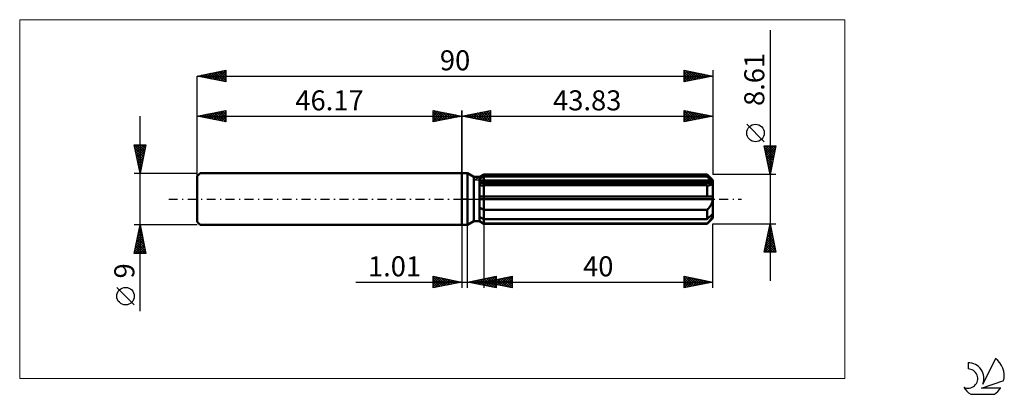
# Model space of a CAD drawing. Units: millimetres. Extents: x -77 to 95, y -34 to 31.
import ezdxf
from ezdxf.enums import TextEntityAlignment as Align

# ---------------------------------------------------------------- set-up
doc = ezdxf.new("R2010")
doc.units = ezdxf.units.MM
doc.header["$LTSCALE"] = 3.9
doc.linetypes.add('LONGDASH_DASH', pattern=[0.85, 0.4, -0.2, 0.05, -0.2])
for name, color, linetype in [('1', 4, 'CONTINUOUS'), ('2', 7, 'CONTINUOUS'), ('4', 2, 'LONGDASH_DASH'), ('CUT', 1, 'CONTINUOUS'), ('INFTOTAL', 9, 'CONTINUOUS'), ('NOCUT', 7, 'CONTINUOUS'), ('SK1', 4, 'CONTINUOUS'), ('SK2', 7, 'CONTINUOUS'), ('SK4', 2, 'LONGDASH_DASH'), ('SK6', 5, 'CONTINUOUS')]:
    doc.layers.add(name, color=color, linetype=linetype)
doc.styles.get("Standard").update_dxf_attribs({"font": 'Monospac821 BT'})

msp = doc.modelspace()

# ---------------------------------------------------------------- linework, layer by layer
at = {"layer": '1', "color": 4, "linetype": 'CONTINUOUS', "lineweight": 50}
for p, q in [((0, 4.5), (1, 4.5)), ((0, -4.5), (0, 4.5)), ((2.08, 3.87), (1, 4.5)), ((1, -4.5), (1, 4.5)), ((2.08, 3.87), (3.08, 3.87)), ((2.08, -3.87), (2.08, 3.87)), ((3.08, 3.87), (3.83, 4.3)), ((3.08, 3.87), (3.83, 4.3)), ((3.08, -3.87), (3.08, 3.87)), ((3.08, 3.55), (3.19, 3.6)), ((3.08, 3.55), (3.19, 3.6)), ((3.19, 3.6), (3.29, 3.65)), ((3.19, 3.6), (3.29, 3.65)), ((3.29, 3.65), (3.39, 3.71)), ((3.29, 3.65), (3.39, 3.71)), ((3.39, 3.71), (3.5, 3.76)), ((3.39, 3.71), (3.5, 3.76)), ((3.5, 3.76), (3.61, 3.81)), ((3.5, 3.76), (3.61, 3.81)), ((3.61, 3.81), (3.72, 3.87)), ((3.61, 3.81), (3.72, 3.87)), ((3.72, 3.87), (3.83, 3.92)), ((3.72, 3.87), (3.83, 3.92)), ((3.83, 4.3), (42.83, 4.3)), ((3.83, 3.92), (3.83, 4.3)), ((3.83, 3.92), (3.83, 4.3)), ((3.83, 3.92), (42.83, 3.92)), ((3.83, 3.08), (3.83, 3.92)), ((43.83, 3.31), (42.83, 4.3)), ((42.83, 3.92), (42.83, 4.3)), ((42.99, 3.79), (42.83, 3.92)), ((43.13, 3.66), (42.99, 3.79)), ((43.28, 3.53), (43.13, 3.66)), ((43.42, 3.41), (43.28, 3.53)), ((3.08, 3.08), (43.8, 3.08)), ((3.08, 2.86), (43.83, 2.86)), ((3.16, 2.41), (3.08, 2.42)), ((3.16, 2.41), (3.08, 2.42)), ((3.23, 2.41), (3.16, 2.41)), ((3.23, 2.41), (3.16, 2.41)), ((3.31, 2.41), (3.23, 2.41)), ((3.31, 2.41), (3.23, 2.41)), ((3.39, 2.4), (3.31, 2.41)), ((3.39, 2.4), (3.31, 2.41)), ((3.47, 2.4), (3.39, 2.4)), ((3.47, 2.4), (3.39, 2.4)), ((3.55, 2.4), (3.47, 2.4)), ((3.55, 2.4), (3.47, 2.4)), ((3.55, 2.4), (3.59, 2.4)), ((3.55, 2.4), (3.59, 2.4)), ((3.59, 2.4), (3.64, 2.4)), ((3.59, 2.4), (3.64, 2.4)), ((3.64, 2.4), (3.69, 2.4)), ((3.64, 2.4), (3.69, 2.4)), ((3.69, 2.4), (3.74, 2.4)), ((3.69, 2.4), (3.74, 2.4)), ((3.74, 2.4), (3.78, 2.4)), ((3.74, 2.4), (3.78, 2.4)), ((3.78, 2.4), (3.83, 2.41)), ((3.78, 2.4), (3.83, 2.41)), ((3.83, 2.86), (3.83, 3.08)), ((3.83, -4.3), (3.83, 2.86)), ((3.83, 2.41), (42.83, 2.41)), ((42.86, 2.4), (42.83, 2.41)), ((42.83, 0.43), (42.83, 2.41)), ((42.88, 2.4), (42.86, 2.4)), ((42.91, 2.4), (42.88, 2.4)), ((42.94, 2.4), (42.91, 2.4)), ((42.96, 2.4), (42.94, 2.4)), ((42.99, 2.4), (42.96, 2.4)), ((42.99, 2.4), (43.09, 2.4)), ((43.09, 2.4), (43.19, 2.41)), ((43.19, 2.41), (43.28, 2.42)), ((43.28, 2.42), (43.36, 2.44)), ((43.36, 2.44), (43.44, 2.46)), ((43.55, 3.3), (43.42, 3.41)), ((43.44, 2.46), (43.52, 2.48)), ((43.52, 2.48), (43.6, 2.52)), ((43.68, 3.19), (43.55, 3.3)), ((43.6, 2.52), (43.66, 2.56)), ((43.66, 2.56), (43.72, 2.61)), ((43.8, 3.08), (43.68, 3.19)), ((43.72, 2.61), (43.77, 2.66)), ((43.77, 2.66), (43.8, 2.72)), ((43.81, 3.05), (43.8, 3.08)), ((43.8, 2.72), (43.82, 2.79)), ((43.82, 3.02), (43.81, 3.05)), ((43.82, 2.99), (43.82, 3.02)), ((43.82, 2.95), (43.82, 2.99)), ((43.83, 2.92), (43.82, 2.95)), ((43.82, 2.79), (43.83, 2.86)), ((43.83, -3.31), (43.83, 3.31)), ((43.83, 2.89), (43.83, 2.92)), ((43.83, 2.86), (43.83, 2.89)), ((3.08, 0.43), (43.8, 0.43)), ((3.08, 0), (43.83, 0)), ((43.81, 0.37), (43.8, 0.43)), ((43.82, 0.31), (43.81, 0.37)), ((43.82, 0.25), (43.82, 0.31)), ((43.82, 0.19), (43.82, 0.25)), ((43.83, 0.12), (43.82, 0.19)), ((43.83, 0.06), (43.83, 0.12)), ((43.83, 0), (43.83, 0.06)), ((3.19, -1.49), (3.08, -1.41)), ((3.19, -1.49), (3.08, -1.41)), ((3.29, -1.56), (3.19, -1.49)), ((3.29, -1.56), (3.19, -1.49)), ((3.4, -1.63), (3.29, -1.56)), ((3.4, -1.63), (3.29, -1.56)), ((3.5, -1.69), (3.4, -1.63)), ((3.5, -1.69), (3.4, -1.63)), ((3.61, -1.76), (3.5, -1.69)), ((3.61, -1.76), (3.5, -1.69)), ((42.93, -1.79), (43.03, -1.68)), ((43.03, -1.68), (43.12, -1.58)), ((43.12, -1.58), (43.22, -1.47)), ((43.22, -1.47), (43.3, -1.36)), ((43.3, -1.36), (43.38, -1.25)), ((43.38, -1.25), (43.46, -1.13)), ((43.46, -1.13), (43.54, -1)), ((43.54, -1), (43.61, -0.87)), ((43.61, -0.87), (43.67, -0.73)), ((43.67, -0.73), (43.73, -0.59)), ((43.73, -0.59), (43.77, -0.44)), ((43.77, -0.44), (43.8, -0.29)), ((43.8, -0.29), (43.82, -0.15)), ((43.82, -0.15), (43.83, 0)), ((3.19, -3.17), (3.08, -3.12)), ((3.19, -3.17), (3.08, -3.12)), ((3.29, -3.22), (3.19, -3.17)), ((3.29, -3.22), (3.19, -3.17)), ((3.39, -3.28), (3.29, -3.22)), ((3.39, -3.28), (3.29, -3.22)), ((3.5, -3.33), (3.39, -3.28)), ((3.5, -3.33), (3.39, -3.28)), ((3.61, -3.38), (3.5, -3.33)), ((3.61, -3.38), (3.5, -3.33)), ((3.72, -1.83), (3.61, -1.76)), ((3.72, -1.83), (3.61, -1.76)), ((3.72, -3.44), (3.61, -3.38)), ((3.72, -3.44), (3.61, -3.38)), ((3.83, -1.89), (3.72, -1.83)), ((3.83, -1.89), (3.72, -1.83)), ((3.83, -3.49), (3.72, -3.44)), ((3.83, -3.49), (3.72, -3.44)), ((3.83, -1.89), (42.83, -1.89)), ((42.83, -1.89), (42.93, -1.79)), ((42.83, -3.49), (42.83, -1.89)), ((42.83, -4.3), (43.83, -3.31)), ((42.83, -3.49), (42.99, -3.36)), ((42.99, -3.36), (43.13, -3.23)), ((43.13, -3.23), (43.28, -3.1)), ((43.28, -3.1), (43.42, -2.98)), ((43.42, -2.98), (43.55, -2.87)), ((43.54, -3.49), (43.61, -3.39)), ((43.55, -2.87), (43.68, -2.76)), ((43.61, -3.39), (43.67, -3.3)), ((43.67, -3.3), (43.73, -3.2)), ((43.68, -2.76), (43.8, -2.65)), ((43.73, -3.2), (43.77, -3.11)), ((43.77, -3.11), (43.8, -3.02)), ((43.81, -2.68), (43.8, -2.65)), ((43.8, -3.02), (43.82, -2.94)), ((43.82, -2.71), (43.81, -2.68)), ((43.82, -2.74), (43.82, -2.71)), ((43.82, -2.77), (43.82, -2.74)), ((43.83, -2.8), (43.82, -2.77)), ((43.82, -2.94), (43.83, -2.86)), ((43.83, -2.83), (43.83, -2.8)), ((43.83, -2.86), (43.83, -2.83)), ((0, -4.5), (1, -4.5)), ((1, -4.5), (2.08, -3.87)), ((2.08, -3.87), (3.08, -3.87)), ((3.19, -3.9), (3.08, -3.83)), ((3.19, -3.9), (3.08, -3.83)), ((3.83, -4.3), (3.08, -3.87)), ((3.83, -4.3), (3.08, -3.87)), ((3.29, -3.96), (3.19, -3.9)), ((3.29, -3.96), (3.19, -3.9)), ((3.4, -4.03), (3.29, -3.96)), ((3.4, -4.03), (3.29, -3.96)), ((3.5, -4.1), (3.4, -4.03)), ((3.5, -4.1), (3.4, -4.03)), ((3.61, -4.16), (3.5, -4.1)), ((3.61, -4.16), (3.5, -4.1)), ((3.72, -4.23), (3.61, -4.16)), ((3.72, -4.23), (3.61, -4.16)), ((3.83, -4.29), (3.72, -4.23)), ((3.83, -4.29), (3.72, -4.23)), ((3.83, -3.49), (42.83, -3.49)), ((3.83, -4.29), (42.83, -4.29)), ((3.83, -4.3), (42.83, -4.3)), ((42.83, -4.29), (42.93, -4.19)), ((42.83, -4.3), (42.83, -4.29)), ((42.93, -4.19), (43.03, -4.08)), ((43.03, -4.08), (43.12, -3.98)), ((43.12, -3.98), (43.22, -3.88)), ((43.22, -3.88), (43.3, -3.78)), ((43.3, -3.78), (43.38, -3.69)), ((43.38, -3.69), (43.46, -3.59)), ((43.46, -3.59), (43.54, -3.49))]:
    msp.add_line(p, q, dxfattribs=at)
at = {"layer": '2', "color": 7, "linetype": 'CONTINUOUS', "lineweight": 25}
for p, q in [((53.83, 29.52), (53.83, -14.3)), ((0, 0), (0, 15.5)), ((0, 14.5), (5, 15.5)), ((3.24, 13.85), (4.87, 15.47)), ((4.89, 15.48), (5, 15.36)), ((5, 15.5), (5, 13.5)), ((38.83, 13.5), (38.83, 15.5)), ((38.83, 15.5), (43.83, 14.5)), ((38.83, 15.4), (38.91, 15.48)), ((38.83, 15.48), (40.48, 13.83)), ((43.83, 15.5), (43.83, 4.3)), ((0, 14.5), (43.83, 14.5)), ((5, 13.5), (0, 14.5)), ((0.06, 14.49), (0.09, 14.52)), ((0.29, 14.56), (0.44, 14.41)), ((0.42, 14.42), (0.62, 14.62)), ((0.64, 14.63), (0.97, 14.31)), ((0.77, 14.35), (1.15, 14.73)), ((1, 14.7), (1.5, 14.2)), ((1.12, 14.28), (1.68, 14.84)), ((1.35, 14.77), (2.03, 14.09)), ((1.48, 14.2), (2.22, 14.94)), ((1.71, 14.84), (2.56, 13.99)), ((1.83, 14.13), (2.75, 15.05)), ((2.06, 14.91), (3.09, 13.88)), ((2.18, 14.06), (3.28, 15.16)), ((2.41, 14.98), (3.62, 13.78)), ((2.54, 13.99), (3.81, 15.26)), ((2.77, 15.05), (4.15, 13.67)), ((2.89, 13.92), (4.34, 15.37)), ((3.12, 15.12), (4.68, 13.56)), ((3.47, 15.19), (5, 13.67)), ((3.6, 13.78), (5, 15.18)), ((3.83, 15.27), (5, 14.09)), ((3.95, 13.71), (5, 14.76)), ((4.18, 15.34), (5, 14.52)), ((4.31, 13.64), (5, 14.33)), ((4.53, 15.41), (5, 14.94)), ((4.66, 13.57), (5, 13.91)), ((38.83, 14.98), (39.27, 15.41)), ((38.83, 14.55), (39.62, 15.34)), ((38.83, 14.13), (39.97, 15.27)), ((38.83, 13.7), (40.33, 15.2)), ((38.83, 15.05), (40.12, 13.76)), ((38.83, 14.63), (39.77, 13.69)), ((43.83, 14.5), (38.83, 13.5)), ((38.83, 14.2), (39.42, 13.62)), ((38.83, 13.78), (39.06, 13.55)), ((39.11, 13.56), (40.68, 15.13)), ((39.33, 15.4), (40.83, 13.9)), ((39.64, 13.66), (41.03, 15.06)), ((39.86, 15.29), (41.18, 13.97)), ((40.17, 13.77), (41.39, 14.99)), ((40.39, 15.19), (41.54, 14.04)), ((40.7, 13.87), (41.74, 14.92)), ((40.92, 15.08), (41.89, 14.11)), ((41.23, 13.98), (42.09, 14.85)), ((41.45, 14.98), (42.24, 14.18)), ((41.76, 14.09), (42.45, 14.78)), ((41.98, 14.87), (42.6, 14.25)), ((42.29, 14.19), (42.8, 14.71)), ((42.51, 14.76), (42.95, 14.32)), ((42.82, 14.3), (43.16, 14.63)), ((43.04, 14.66), (43.3, 14.39)), ((43.35, 14.4), (43.51, 14.56)), ((43.57, 14.55), (43.66, 14.47)), ((52.83, 10.01), (49.77, 13.07)), ((53.83, 4.3), (52.83, 9.3)), ((52.83, 9.3), (54.83, 9.3)), ((52.88, 9.06), (54.46, 7.48)), ((52.89, 9.01), (53.18, 9.3)), ((52.96, 8.66), (53.61, 9.3)), ((53.03, 8.3), (54.03, 9.3)), ((53.06, 9.3), (54.54, 7.83)), ((53.1, 7.95), (54.46, 9.3)), ((53.17, 7.6), (54.82, 9.24)), ((53.24, 7.24), (54.71, 8.71)), ((53.49, 9.3), (54.61, 8.19)), ((54.83, 9.3), (53.83, 4.3)), ((53.91, 9.3), (54.68, 8.54)), ((54.33, 9.3), (54.75, 8.89)), ((54.76, 9.3), (54.82, 9.25)), ((52.98, 8.53), (54.39, 7.12)), ((53.09, 8), (54.32, 6.77)), ((53.2, 7.47), (54.25, 6.42)), ((53.3, 6.94), (54.18, 6.06)), ((53.31, 6.89), (54.61, 8.18)), ((53.38, 6.54), (54.5, 7.65)), ((53.45, 6.18), (54.39, 7.12)), ((53.41, 6.41), (54.11, 5.71)), ((53.51, 5.88), (54.04, 5.36)), ((53.53, 5.83), (54.29, 6.59)), ((53.6, 5.47), (54.18, 6.06)), ((53.62, 5.35), (53.97, 5)), ((53.67, 5.12), (54.07, 5.53)), ((54.83, 4.3), (43.83, 4.3)), ((53.73, 4.82), (53.9, 4.65)), ((53.74, 4.77), (53.97, 5)), ((53.81, 4.41), (53.86, 4.47)), ((0, -4.5), (0, -15.5)), ((1.01, -15.5), (1.01, -4.5)), ((3.83, -4.3), (3.83, -15.5)), ((43.83, -4.3), (54.83, -4.3)), ((43.83, -15.5), (43.83, -4.3)), ((52.83, -9.3), (53.83, -4.3)), ((53.66, -5.13), (53.94, -4.86)), ((53.71, -4.92), (54.01, -5.22)), ((53.77, -4.6), (53.87, -4.5)), ((53.78, -4.56), (53.91, -4.69)), ((53.83, -4.3), (54.83, -9.3)), ((53.13, -7.78), (54.29, -6.62)), ((53.24, -7.25), (54.22, -6.27)), ((53.35, -6.72), (54.15, -5.92)), ((53.35, -6.68), (54.54, -7.87)), ((53.42, -6.33), (54.44, -7.34)), ((53.45, -6.19), (54.08, -5.56)), ((53.5, -5.98), (54.33, -6.81)), ((53.56, -5.66), (54.01, -5.21)), ((53.57, -5.62), (54.23, -6.28)), ((53.64, -5.27), (54.12, -5.75)), ((52.88, -9.3), (54.51, -7.68)), ((52.92, -8.84), (54.44, -7.33)), ((53, -8.45), (53.85, -9.3)), ((53.03, -8.31), (54.36, -6.98)), ((53.07, -8.1), (54.28, -9.3)), ((53.14, -7.75), (54.7, -9.3)), ((53.21, -7.39), (54.76, -8.94)), ((53.28, -7.04), (54.65, -8.41)), ((53.31, -9.3), (54.58, -8.04)), ((53.73, -9.3), (54.65, -8.39)), ((54.83, -9.3), (52.83, -9.3)), ((52.86, -9.16), (53, -9.3)), ((52.93, -8.81), (53.43, -9.3)), ((54.16, -9.3), (54.72, -8.74)), ((54.58, -9.3), (54.79, -9.1)), ((-5, -15.5), (-5, -13.5)), ((-5, -13.5), (0, -14.5)), ((-5, -13.62), (-4.9, -13.52)), ((-5, -14.04), (-4.55, -13.59)), ((-5, -13.62), (-3.43, -15.19)), ((-5, -14.47), (-4.19, -13.66)), ((-5, -14.89), (-3.84, -13.73)), ((-4.62, -13.58), (-3.08, -15.12)), ((-4.09, -13.68), (-2.73, -15.05)), ((1.01, -14.5), (6.01, -13.5)), ((3.52, -15), (4.77, -13.75)), ((3.83, -14.5), (8.83, -13.5)), ((3.87, -15.07), (5.3, -13.64)), ((4.22, -15.14), (5.83, -13.54)), ((4.99, -13.7), (6.01, -14.73)), ((5.34, -13.63), (6.01, -14.31)), ((5.69, -13.56), (6.01, -13.88)), ((6.01, -13.5), (6.01, -15.5)), ((6.56, -15.05), (7.93, -13.68)), ((6.92, -15.12), (8.46, -13.57)), ((7.27, -15.19), (8.83, -13.63)), ((7.68, -13.73), (8.83, -14.88)), ((8.03, -13.66), (8.83, -14.46)), ((8.39, -13.59), (8.83, -14.03)), ((8.74, -13.52), (8.83, -13.61)), ((8.83, -13.5), (8.83, -15.5)), ((38.83, -15.5), (38.83, -13.5)), ((38.83, -13.5), (43.83, -14.5)), ((38.83, -13.75), (39.04, -13.54)), ((38.83, -14.17), (39.39, -13.61)), ((38.83, -14.6), (39.74, -13.68)), ((38.99, -13.53), (40.6, -15.15)), ((39.52, -13.64), (40.96, -15.07)), ((40.05, -13.74), (41.31, -15)), ((-18.48, -14.5), (11.01, -14.5)), ((-5, -15.32), (-3.49, -13.8)), ((-5, -14.04), (-3.79, -15.26)), ((-5, -14.47), (-4.14, -15.33)), ((0, -14.5), (-5, -15.5)), ((-5, -14.89), (-4.49, -15.4)), ((-5, -15.32), (-4.85, -15.47)), ((-4.7, -15.44), (-3.13, -13.87)), ((-4.17, -15.33), (-2.78, -13.94)), ((-3.64, -15.23), (-2.43, -14.01)), ((-3.56, -13.79), (-2.37, -14.97)), ((-3.11, -15.12), (-2.07, -14.09)), ((-3.03, -13.89), (-2.02, -14.9)), ((-2.58, -15.02), (-1.72, -14.16)), ((-2.5, -14), (-1.66, -14.83)), ((-2.05, -14.91), (-1.37, -14.23)), ((-1.97, -14.11), (-1.31, -14.76)), ((-1.52, -14.8), (-1.01, -14.3)), ((-1.44, -14.21), (-0.96, -14.69)), ((-0.99, -14.7), (-0.66, -14.37)), ((-0.91, -14.32), (-0.6, -14.62)), ((-0.46, -14.59), (-0.3, -14.44)), ((-0.38, -14.42), (-0.25, -14.55)), ((6.01, -15.5), (1.01, -14.5)), ((1.04, -14.51), (1.06, -14.49)), ((1.1, -14.48), (1.14, -14.53)), ((1.39, -14.58), (1.59, -14.38)), ((1.45, -14.41), (1.67, -14.63)), ((1.75, -14.65), (2.12, -14.28)), ((1.8, -14.34), (2.2, -14.74)), ((2.1, -14.72), (2.65, -14.17)), ((2.16, -14.27), (2.73, -14.84)), ((2.46, -14.79), (3.18, -14.07)), ((2.51, -14.2), (3.26, -14.95)), ((2.81, -14.86), (3.71, -13.96)), ((2.86, -14.13), (3.79, -15.06)), ((3.16, -14.93), (4.24, -13.85)), ((3.22, -14.06), (4.32, -15.16)), ((3.57, -13.99), (4.85, -15.27)), ((3.83, -14.5), (43.83, -14.5)), ((8.83, -15.5), (3.83, -14.5)), ((3.92, -13.92), (5.38, -15.37)), ((4.09, -14.55), (4.22, -14.42)), ((4.14, -14.44), (4.3, -14.59)), ((4.28, -13.85), (5.91, -15.48)), ((4.44, -14.62), (4.75, -14.32)), ((4.5, -14.37), (4.83, -14.7)), ((4.58, -15.21), (6.01, -13.78)), ((4.63, -13.78), (6.01, -15.15)), ((4.8, -14.69), (5.28, -14.21)), ((4.85, -14.3), (5.36, -14.81)), ((4.93, -15.28), (6.01, -14.2)), ((5.15, -14.76), (5.81, -14.1)), ((5.21, -14.22), (5.89, -14.91)), ((5.28, -15.35), (6.01, -14.63)), ((5.5, -14.83), (6.34, -14)), ((5.56, -14.15), (6.42, -15.02)), ((5.64, -15.43), (6.01, -15.05)), ((5.86, -14.91), (6.87, -13.89)), ((5.91, -14.08), (6.95, -15.12)), ((6.21, -14.98), (7.4, -13.79)), ((6.27, -14.01), (7.48, -15.23)), ((6.62, -13.94), (8.01, -15.34)), ((6.97, -13.87), (8.54, -15.44)), ((7.33, -13.8), (8.83, -15.3)), ((7.63, -15.26), (8.83, -14.05)), ((7.98, -15.33), (8.83, -14.48)), ((8.33, -15.4), (8.83, -14.9)), ((8.69, -15.47), (8.83, -15.33)), ((38.83, -15.02), (40.1, -13.75)), ((38.83, -13.8), (40.25, -15.22)), ((38.83, -15.45), (40.45, -13.82)), ((38.83, -14.22), (39.89, -15.29)), ((43.83, -14.5), (38.83, -15.5)), ((38.83, -14.65), (39.54, -15.36)), ((38.83, -15.07), (39.19, -15.43)), ((39.29, -15.41), (40.81, -13.9)), ((39.82, -15.3), (41.16, -13.97)), ((40.35, -15.2), (41.51, -14.04)), ((40.58, -13.85), (41.66, -14.93)), ((40.88, -15.09), (41.87, -14.11)), ((41.11, -13.96), (42.02, -14.86)), ((41.41, -14.98), (42.22, -14.18)), ((41.64, -14.06), (42.37, -14.79)), ((41.95, -14.88), (42.57, -14.25)), ((42.17, -14.17), (42.72, -14.72)), ((42.48, -14.77), (42.93, -14.32)), ((42.7, -14.27), (43.08, -14.65)), ((43.01, -14.66), (43.28, -14.39)), ((43.23, -14.38), (43.43, -14.58)), ((43.54, -14.56), (43.63, -14.46)), ((43.76, -14.49), (43.78, -14.51)), ((5.99, -15.5), (6.01, -15.48)), ((38.83, -15.5), (38.83, -15.5))]:
    msp.add_line(p, q, dxfattribs=at)
msp.add_circle((51.3, 11.54), 1.53, dxfattribs=at)
at = {"layer": '4', "color": 2, "linetype": 'LONGDASH_DASH', "lineweight": 25}
msp.add_line((0, 0), (43.83, 0), dxfattribs=at)
at = {"layer": 'CUT', "color": 1, "linetype": 'CONTINUOUS', "lineweight": 25}
for p, q in [((2.1, 3.31), (3.83, 4.3)), ((3.83, 4.3), (42.83, 4.3)), ((42.83, 4.3), (43.83, 3.31)), ((43.83, 3.31), (2.1, 3.31))]:
    msp.add_line(p, q, dxfattribs=at)
at = {"layer": 'INFTOTAL', "color": 9, "linetype": 'CONTINUOUS', "lineweight": 18}
for p, q in [((66.91, 31.35), (-77.19, 31.35)), ((-77.19, 31.35), (-77.19, -31.35)), ((66.91, -31.35), (66.91, 31.35)), ((-77.19, -31.35), (66.91, -31.35))]:
    msp.add_line(p, q, dxfattribs=at)
at = {"layer": 'NOCUT', "color": 7, "linetype": 'CONTINUOUS', "lineweight": 25}
for p, q in [((0, 0), (0, 4.5)), ((0, 4.5), (1, 4.5)), ((2.08, 3.87), (1, 4.5)), ((3.08, 3.87), (2.08, 3.87)), ((3.83, 4.3), (3.08, 3.87)), ((3.83, 3.31), (3.83, 4.3)), ((43.83, 3.31), (3.83, 3.31)), ((43.83, 0), (43.83, 3.31)), ((1, 0), (0, 0)), ((1, 0), (43.83, 0))]:
    msp.add_line(p, q, dxfattribs=at)
at = {"layer": 'SK1', "color": 4, "linetype": 'CONTINUOUS', "lineweight": 50}
for p, q in [((-45.67, 4.5), (-46.17, 4)), ((-46.17, 4), (-46.17, -4)), ((0, 4.5), (-45.67, 4.5)), ((-46.17, -4), (-45.67, -4.5)), ((-45.67, -4.5), (0, -4.5))]:
    msp.add_line(p, q, dxfattribs=at)
at = {"layer": 'SK2', "color": 7, "linetype": 'CONTINUOUS', "lineweight": 25}
for p, q in [((-46.17, 21.5), (-41.17, 22.5)), ((-43.16, 20.9), (-41.66, 22.4)), ((-42.81, 20.83), (-41.17, 22.47)), ((-41.61, 22.41), (-41.17, 21.97)), ((-41.26, 22.48), (-41.17, 22.39)), ((-41.17, 22.5), (-41.17, 20.5)), ((38.83, 20.5), (38.83, 22.5)), ((38.83, 22.5), (43.83, 21.5)), ((38.83, 22.19), (39.09, 22.45)), ((38.83, 21.76), (39.44, 22.38)), ((39.07, 22.45), (40.65, 20.86)), ((43.83, 22.5), (43.83, 4.3)), ((-46.17, 0), (-46.17, 21.5)), ((-46.17, 21.5), (43.83, 21.5)), ((-41.17, 20.5), (-46.17, 21.5)), ((-45.99, 21.46), (-45.9, 21.55)), ((-45.85, 21.56), (-45.7, 21.41)), ((-45.64, 21.39), (-45.37, 21.66)), ((-45.5, 21.63), (-45.17, 21.3)), ((-45.29, 21.32), (-44.84, 21.77)), ((-45.15, 21.7), (-44.64, 21.19)), ((-44.93, 21.25), (-44.31, 21.87)), ((-44.79, 21.78), (-44.11, 21.09)), ((-44.58, 21.18), (-43.78, 21.98)), ((-44.44, 21.85), (-43.58, 20.98)), ((-44.23, 21.11), (-43.25, 22.08)), ((-44.09, 21.92), (-43.05, 20.88)), ((-43.87, 21.04), (-42.72, 22.19)), ((-43.73, 21.99), (-42.52, 20.77)), ((-43.52, 20.97), (-42.19, 22.3)), ((-43.38, 22.06), (-41.98, 20.66)), ((-43.03, 22.13), (-41.45, 20.56)), ((-42.67, 22.2), (-41.17, 20.7)), ((-42.46, 20.76), (-41.17, 22.05)), ((-42.32, 22.27), (-41.17, 21.12)), ((-42.1, 20.69), (-41.17, 21.62)), ((-41.97, 22.34), (-41.17, 21.55)), ((-41.75, 20.62), (-41.17, 21.2)), ((-41.4, 20.55), (-41.17, 20.77)), ((38.83, 21.34), (39.8, 22.31)), ((38.83, 22.26), (40.3, 20.79)), ((38.83, 20.92), (40.15, 22.24)), ((38.83, 21.84), (39.95, 20.72)), ((43.83, 21.5), (38.83, 20.5)), ((38.83, 21.42), (39.59, 20.65)), ((38.83, 20.99), (39.24, 20.58)), ((38.84, 20.5), (40.5, 22.17)), ((39.37, 20.61), (40.86, 22.09)), ((39.6, 22.35), (41.01, 20.94)), ((39.9, 20.71), (41.21, 22.02)), ((40.13, 22.24), (41.36, 21.01)), ((40.43, 20.82), (41.56, 21.95)), ((40.66, 22.13), (41.71, 21.08)), ((40.96, 20.93), (41.92, 21.88)), ((41.19, 22.03), (42.07, 21.15)), ((41.49, 21.03), (42.27, 21.81)), ((41.72, 21.92), (42.42, 21.22)), ((42.02, 21.14), (42.63, 21.74)), ((42.25, 21.82), (42.77, 21.29)), ((42.55, 21.24), (42.98, 21.67)), ((42.78, 21.71), (43.13, 21.36)), ((43.08, 21.35), (43.33, 21.6)), ((43.31, 21.6), (43.48, 21.43)), ((43.61, 21.46), (43.69, 21.53)), ((38.83, 20.57), (38.89, 20.51)), ((-46.17, 14.5), (-41.17, 15.5)), ((-41.17, 15.5), (-41.17, 13.5)), ((-5, 13.5), (-5, 15.5)), ((-5, 15.5), (0, 14.5)), ((-5, 15.36), (-4.89, 15.48)), ((-4.87, 15.47), (-3.24, 13.85)), ((0, 15.5), (0, 4.5)), ((-56.17, -19.61), (-56.17, 14.5)), ((-46.17, 4.5), (-46.17, 14.5)), ((-46.17, 14.5), (0, 14.5)), ((-41.17, 13.5), (-46.17, 14.5)), ((-46.17, 14.5), (-46.17, 14.5)), ((-46.03, 14.53), (-45.96, 14.46)), ((-45.82, 14.43), (-45.64, 14.61)), ((-45.68, 14.6), (-45.43, 14.35)), ((-45.46, 14.36), (-45.11, 14.71)), ((-45.32, 14.67), (-44.9, 14.25)), ((-45.11, 14.29), (-44.58, 14.82)), ((-44.97, 14.74), (-44.37, 14.14)), ((-44.76, 14.22), (-44.05, 14.92)), ((-44.62, 14.81), (-43.84, 14.03)), ((-44.4, 14.15), (-43.52, 15.03)), ((-44.26, 14.88), (-43.31, 13.93)), ((-44.05, 14.08), (-42.99, 15.14)), ((-43.91, 14.95), (-42.78, 13.82)), ((-43.69, 14), (-42.46, 15.24)), ((-43.56, 15.02), (-42.25, 13.72)), ((-43.34, 13.93), (-41.93, 15.35)), ((-43.2, 15.09), (-41.72, 13.61)), ((-42.99, 13.86), (-41.4, 15.45)), ((-42.85, 15.16), (-41.19, 13.5)), ((-42.63, 13.79), (-41.17, 15.26)), ((-42.5, 15.23), (-41.17, 13.91)), ((-42.28, 13.72), (-41.17, 14.83)), ((-42.14, 15.31), (-41.17, 14.33)), ((-41.93, 13.65), (-41.17, 14.41)), ((-41.79, 15.38), (-41.17, 14.76)), ((-41.57, 13.58), (-41.17, 13.98)), ((-41.43, 15.45), (-41.17, 15.18)), ((-5, 14.94), (-4.53, 15.41)), ((-5, 14.52), (-4.18, 15.34)), ((-5, 14.09), (-3.83, 15.27)), ((-5, 13.67), (-3.47, 15.19)), ((-5, 15.18), (-3.6, 13.78)), ((-5, 14.76), (-3.95, 13.71)), ((0, 14.5), (-5, 13.5)), ((-5, 14.33), (-4.31, 13.64)), ((-5, 13.91), (-4.66, 13.57)), ((-4.68, 13.56), (-3.12, 15.12)), ((-4.34, 15.37), (-2.89, 13.92)), ((-4.15, 13.67), (-2.77, 15.05)), ((-3.81, 15.26), (-2.54, 13.99)), ((-3.62, 13.78), (-2.41, 14.98)), ((-3.28, 15.16), (-2.18, 14.06)), ((-3.09, 13.88), (-2.06, 14.91)), ((-2.75, 15.05), (-1.83, 14.13)), ((-2.56, 13.99), (-1.71, 14.84)), ((-2.22, 14.94), (-1.48, 14.2)), ((-2.03, 14.09), (-1.35, 14.77)), ((-1.68, 14.84), (-1.12, 14.28)), ((-1.5, 14.2), (-1, 14.7)), ((-1.15, 14.73), (-0.77, 14.35)), ((-0.97, 14.31), (-0.64, 14.63)), ((-0.62, 14.62), (-0.42, 14.42)), ((-0.44, 14.41), (-0.29, 14.56)), ((-0.09, 14.52), (-0.06, 14.49)), ((-41.22, 13.51), (-41.17, 13.56)), ((-56.17, 4.5), (-57.17, 9.5)), ((-57.17, 9.5), (-55.17, 9.5)), ((-57.16, 9.45), (-57.11, 9.5)), ((-57.15, 9.41), (-55.52, 7.77)), ((-57.09, 9.1), (-56.69, 9.5)), ((-57.05, 8.88), (-55.59, 7.42)), ((-57.02, 8.74), (-56.26, 9.5)), ((-56.95, 8.39), (-55.84, 9.5)), ((-56.88, 8.04), (-55.41, 9.5)), ((-56.82, 9.5), (-55.45, 8.12)), ((-56.81, 7.68), (-55.22, 9.27)), ((-56.74, 7.33), (-55.32, 8.74)), ((-56.4, 9.5), (-55.37, 8.48)), ((-55.17, 9.5), (-56.17, 4.5)), ((-55.97, 9.5), (-55.3, 8.83)), ((-55.55, 9.5), (-55.23, 9.19)), ((-56.94, 8.35), (-55.66, 7.06)), ((-56.83, 7.82), (-55.73, 6.71)), ((-56.73, 7.29), (-55.8, 6.36)), ((-56.66, 6.97), (-55.43, 8.21)), ((-56.59, 6.62), (-55.53, 7.68)), ((-56.52, 6.27), (-55.64, 7.15)), ((-56.62, 6.76), (-55.87, 6)), ((-56.51, 6.22), (-55.94, 5.65)), ((-56.45, 5.91), (-55.75, 6.62)), ((-56.41, 5.69), (-56.01, 5.3)), ((-56.38, 5.56), (-55.85, 6.09)), ((-56.31, 5.21), (-55.96, 5.56)), ((-56.3, 5.16), (-56.08, 4.94)), ((-57.17, 4.5), (-46.17, 4.5)), ((-56.24, 4.85), (-56.06, 5.03)), ((-56.2, 4.63), (-56.15, 4.59)), ((-56.17, -4.5), (-57.17, -4.5)), ((-57.17, -9.5), (-56.17, -4.5)), ((-56.36, -5.45), (-56.04, -5.13)), ((-56.28, -5.04), (-56.01, -5.31)), ((-56.25, -4.92), (-56.11, -4.78)), ((-56.21, -4.69), (-56.11, -4.78)), ((-46.17, -4.5), (-56.17, -4.5)), ((-56.17, -4.5), (-55.17, -9.5)), ((-56.78, -7.57), (-55.76, -6.55)), ((-56.68, -7.04), (-55.83, -6.19)), ((-56.63, -6.81), (-55.48, -7.96)), ((-56.57, -6.51), (-55.9, -5.84)), ((-56.56, -6.46), (-55.58, -7.43)), ((-56.49, -6.1), (-55.69, -6.9)), ((-56.47, -5.98), (-55.97, -5.49)), ((-56.42, -5.75), (-55.8, -6.37)), ((-56.35, -5.39), (-55.9, -5.84)), ((-57.1, -9.16), (-55.55, -7.61)), ((-57.02, -9.5), (-55.48, -7.96)), ((-57, -8.63), (-55.62, -7.25)), ((-56.99, -8.58), (-56.06, -9.5)), ((-56.91, -8.22), (-55.64, -9.5)), ((-56.89, -8.1), (-55.69, -6.9)), ((-56.84, -7.87), (-55.21, -9.5)), ((-56.77, -7.52), (-55.27, -9.02)), ((-56.7, -7.16), (-55.37, -8.49)), ((-56.59, -9.5), (-55.41, -8.31)), ((-55.17, -9.5), (-57.17, -9.5)), ((-57.13, -9.28), (-56.91, -9.5)), ((-57.06, -8.93), (-56.49, -9.5)), ((-56.17, -9.5), (-55.34, -8.67)), ((-55.74, -9.5), (-55.27, -9.02)), ((-55.32, -9.5), (-55.2, -9.37)), ((-57.17, -18.49), (-60.23, -15.43))]:
    msp.add_line(p, q, dxfattribs=at)
msp.add_circle((-58.7, -16.96), 1.53, dxfattribs=at)
at = {"layer": 'SK4', "color": 2, "linetype": 'LONGDASH_DASH', "lineweight": 25}
msp.add_line((-51.17, 0), (48.83, 0), dxfattribs=at)
at = {"layer": 'SK6', "color": 5, "linetype": 'CONTINUOUS', "lineweight": 25}
for p, q in [((88.4, -28.58), (88.4, -29.69)), ((93.19, -27.88), (91, -32.34)), ((90.74, -33.04), (94.66, -31.68)), ((88.86, -34.12), (93, -34.12)), ((94.1, -33.04), (90.74, -33.04))]:
    msp.add_line(p, q, dxfattribs=at)
for centre, radius, start, end in [((88.42, -31.35), 2.76, 338.9379, 90.4446), ((90.93, -30.93), 3.8, 348.7239, 53.4691), ((88.41, -31.37), 1.68, 243.4215, 90.3602), ((90.93, -30.93), 3.8, 210.5484, 236.978), ((90.93, -30.93), 3.8, 303.022, 326.3732)]:
    msp.add_arc(centre, radius, start, end, dxfattribs=at)

# ---------------------------------------------------------------- texts
at = {"layer": '2', "color": 7, "linetype": 'CONTINUOUS', "lineweight": 25}
msp.add_text('8.61', height=3.5, rotation=90, dxfattribs=at).set_placement((52.83, 20.91), align=Align.CENTER)
for s, p in [('43.83', (21.91, 15.5)), ('1.01', (-11.74, -13.5)), ('40', (23.83, -13.5))]:
    msp.add_text(s, height=3.5, dxfattribs=at).set_placement(p, align=Align.CENTER)
at = {"layer": 'SK2', "color": 7, "linetype": 'CONTINUOUS', "lineweight": 25}
for s, p in [('90', (-1.17, 22.5)), ('46.17', (-23.09, 15.5))]:
    msp.add_text(s, height=3.5, dxfattribs=at).set_placement(p, align=Align.CENTER)
msp.add_text('9', height=3.5, rotation=90, dxfattribs=at).set_placement((-57.17, -12.55), align=Align.CENTER)

doc.saveas('drawing.dxf')
